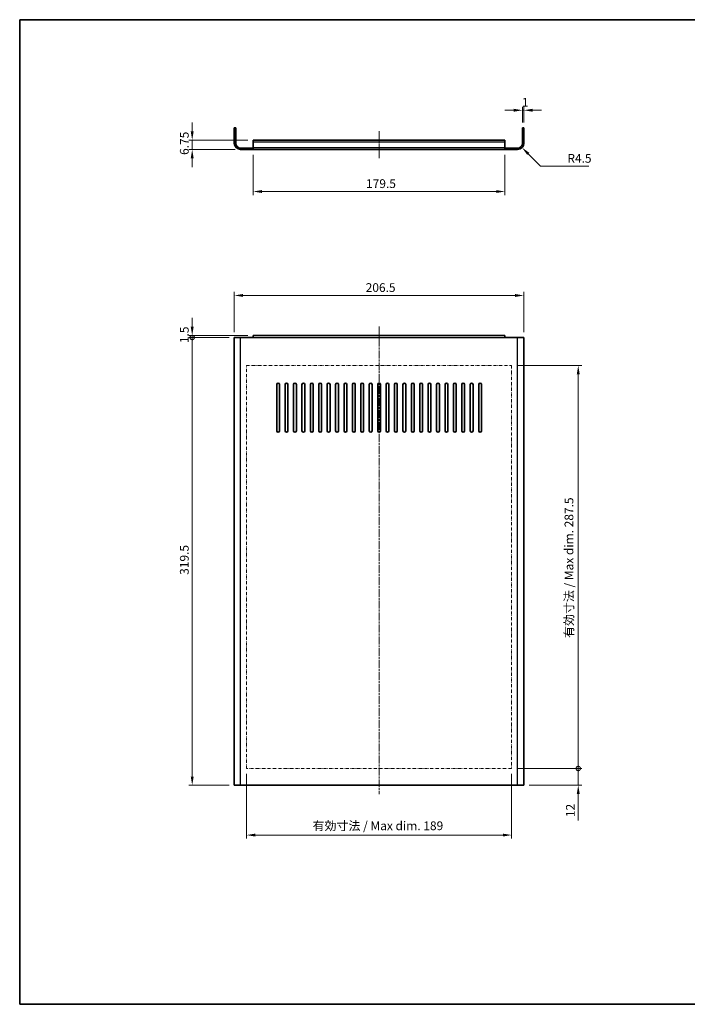
# Model space of a CAD drawing. Units: millimetres. Extents: x 4 to 8872, y 3 to 1130.
# Drawn here: x 6907 to 7383, y 6 to 709 of the extents above; entities that cross this region are included whole.
import ezdxf

# ---------------------------------------------------------------- set-up
doc = ezdxf.new("R2010")
doc.units = ezdxf.units.MM
doc.linetypes.add('CHAIN', pattern=[0.3543, 0.2362, -0.0295, 0.0591, -0.0295])
doc.linetypes.add('DASH_DOUBLE_DOT', pattern=[0.4398, 0.24, -0.06, 0.0098, -0.06, 0.01, -0.06])
for name, color, linetype, lineweight in [('Border (ISO)', 7, 'Continuous', 35), ('Centerline (ISO)', 131, 'Continuous', 18), ('Dimension (ISO)', 7, 'Continuous', 18), ('Dimension (ISO) @ 1', 7, 'Continuous', 18), ('Sketch Geometry (ISO)', 7, 'Continuous', 18), ('Visible (ISO)', 7, 'Continuous', 35), ('Visible Narrow (ISO)', 7, 'Continuous', 25)]:
    doc.layers.add(name, color=color, linetype=linetype, lineweight=lineweight)
doc.styles.add('Note Text (TK)', font='MS PGothic.ttf')
doc.dimstyles.new('Default - Method 1b (TK)', dxfattribs={"dimscale": 4, "dimtxt": 2.5, "dimasz": 2.5, "dimexe": 1, "dimexo": 1.5, "dimgap": 1, "dimtad": 1, "dimtoh": 1, "dimrnd": 1e-08, "dimdsep": 46, "dimtxsty": 'Note Text (TK)', "dimcen": 0.09, "dimdle": 5, "dimclrd": 100, "dimclre": 100, "dimclrt": 7, "dimadec": 1, "dimazin": 1, "dimtfac": 1, "dimtmove": 0, "dimatfit": 3, "dimfxl": 1, "dimtolj": 1, "dimlwd": -1, "dimlwe": -1, "dimarcsym": 0})

# ---------------------------------------------------------------- blocks, each defined once
blk = doc.blocks.new('図面枠 tk図枠')
at = {"layer": 'Border (ISO)'}
for p, q in [((14.5, 289), (405.5, 289)), ((14.5, 289), (14.5, 8)), ((405.5, 289), (405.5, 8)), ((14.5, 8), (405.5, 8))]:
    blk.add_line(p, q, dxfattribs=at)
blk = doc.blocks.new('*D45')
at = {"layer": 'Defpoints', "color": 0}
for p in [(7266.16, 511.84), (7059.66, 481.84), (7266.16, 481.84)]:
    blk.add_point(p, dxfattribs=at)
at = {"layer": 'Dimension (ISO)', "color": 100}
for p, q in [((7059.66, 485.59), (7059.66, 514.34)), ((7266.16, 485.59), (7266.16, 514.34)), ((7065.91, 511.84), (7259.91, 511.84))]:
    blk.add_line(p, q, dxfattribs=at)
for points in [[(7065.91, 512.88), (7065.91, 510.8), (7059.66, 511.84)], [(7259.91, 512.88), (7259.91, 510.8), (7266.16, 511.84)]]:
    blk.add_solid(points, dxfattribs=at)
at = {"layer": 'Dimension (ISO)', "color": 7, "insert": (7153.36, 517.46), "char_height": 6.25, "attachment_point": 4, "style": 'Note Text (TK)'}
blk.add_mtext('\\A1;206.5', dxfattribs=at)
blk = doc.blocks.new('_DotSmall')
at = {"color": 0, "linetype": 'ByBlock', "const_width": 0.5}
blk.add_lwpolyline([(-0.0625, 0, 1), (0.0625, 0, 1)], format="xyb", close=True, dxfattribs=at)
blk = doc.blocks.new('*D46')
at = {"layer": 'Defpoints', "color": 0}
for p in [(7029.66, 483.34), (7059.66, 481.84), (7073.16, 483.34)]:
    blk.add_point(p, dxfattribs=at)
at = {"layer": 'Dimension (ISO)', "color": 100}
for p, q in [((7029.66, 489.59), (7029.66, 495.84)), ((7069.41, 483.34), (7027.16, 483.34)), ((7055.91, 481.84), (7027.16, 481.84)), ((7029.66, 481.84), (7029.66, 483.34)), ((7029.66, 481.84), (7029.66, 475.59))]:
    blk.add_line(p, q, dxfattribs=at)
blk.add_solid([(7028.62, 489.59), (7030.71, 489.59), (7029.66, 483.34)], dxfattribs=at)
at = {"layer": 'Dimension (ISO)', "color": 100, "xscale": 6.25, "yscale": 6.25, "zscale": 6.25, "rotation": 90}
blk.add_blockref('_DotSmall', (7029.66, 481.84), dxfattribs=at)
at = {"layer": 'Dimension (ISO)', "color": 7, "insert": (7024.04, 477.83), "char_height": 6.25, "attachment_point": 4, "rotation": 90, "style": 'Note Text (TK)'}
blk.add_mtext('\\A1;1.5', dxfattribs=at)
blk = doc.blocks.new('*D47')
at = {"layer": 'Defpoints', "color": 0}
for p in [(7029.66, 481.84), (7059.66, 481.84), (7059.66, 162.34)]:
    blk.add_point(p, dxfattribs=at)
at = {"layer": 'Dimension (ISO)', "color": 100}
for p, q in [((7055.91, 481.84), (7027.16, 481.84)), ((7029.66, 168.59), (7029.66, 481.84)), ((7055.91, 162.34), (7027.16, 162.34))]:
    blk.add_line(p, q, dxfattribs=at)
blk.add_solid([(7028.62, 168.59), (7030.71, 168.59), (7029.66, 162.34)], dxfattribs=at)
at = {"layer": 'Dimension (ISO)', "color": 100, "xscale": 6.25, "yscale": 6.25, "zscale": 6.25, "rotation": 90}
blk.add_blockref('_DotSmall', (7029.66, 481.84), dxfattribs=at)
at = {"layer": 'Dimension (ISO)', "color": 7, "insert": (7024.04, 312.51), "char_height": 6.25, "attachment_point": 4, "rotation": 90, "style": 'Note Text (TK)'}
blk.add_mtext('\\A1;319.5', dxfattribs=at)
blk = doc.blocks.new('*D48')
at = {"layer": 'Defpoints', "color": 0}
for p in [(7073.16, 622.74), (7029.66, 615.99), (7064.16, 615.99)]:
    blk.add_point(p, dxfattribs=at)
at = {"layer": 'Dimension (ISO)', "color": 100}
for p, q in [((7029.66, 628.99), (7029.66, 635.24)), ((7069.41, 622.74), (7027.16, 622.74)), ((7029.66, 622.74), (7029.66, 615.99)), ((7060.41, 615.99), (7027.16, 615.99)), ((7029.66, 609.74), (7029.66, 603.49))]:
    blk.add_line(p, q, dxfattribs=at)
for points in [[(7028.62, 628.99), (7030.71, 628.99), (7029.66, 622.74)], [(7028.62, 609.74), (7030.71, 609.74), (7029.66, 615.99)]]:
    blk.add_solid(points, dxfattribs=at)
at = {"layer": 'Dimension (ISO)', "color": 7, "insert": (7024.04, 612.11), "char_height": 6.25, "attachment_point": 4, "rotation": 90, "style": 'Note Text (TK)'}
blk.add_mtext('\\A1;6.75', dxfattribs=at)
blk = doc.blocks.new('*D49')
at = {"layer": 'Defpoints', "color": 0}
for p in [(7073.16, 615.99), (7252.66, 615.99), (7252.66, 585.99)]:
    blk.add_point(p, dxfattribs=at)
at = {"layer": 'Dimension (ISO)', "color": 100}
for p, q in [((7073.16, 612.24), (7073.16, 583.49)), ((7252.66, 612.24), (7252.66, 583.49)), ((7079.41, 585.99), (7246.41, 585.99))]:
    blk.add_line(p, q, dxfattribs=at)
for points in [[(7079.41, 587.04), (7079.41, 584.95), (7073.16, 585.99)], [(7246.41, 587.04), (7246.41, 584.95), (7252.66, 585.99)]]:
    blk.add_solid(points, dxfattribs=at)
at = {"layer": 'Dimension (ISO)', "color": 7, "insert": (7153.61, 591.62), "char_height": 6.25, "attachment_point": 4, "style": 'Note Text (TK)'}
blk.add_mtext('\\A1;179.5', dxfattribs=at)
blk = doc.blocks.new('*D50')
at = {"layer": 'Defpoints', "color": 0}
for p in [(7261.66, 620.49), (7264.85, 617.31)]:
    blk.add_point(p, dxfattribs=at)
at = {"layer": 'Dimension (ISO)', "color": 100}
for p, q in [((7278.1, 604.05), (7269.26, 612.89)), ((7312.56, 604.05), (7278.1, 604.05))]:
    blk.add_line(p, q, dxfattribs=at)
blk.add_solid([(7270, 613.63), (7268.53, 612.16), (7264.85, 617.31)], dxfattribs=at)
at = {"layer": 'Dimension (ISO)', "color": 7, "insert": (7297.15, 609.68), "char_height": 6.25, "attachment_point": 4, "style": 'Note Text (TK)'}
blk.add_mtext('\\A1;R4.5', dxfattribs=at)
blk = doc.blocks.new('*D51')
at = {"layer": 'Defpoints', "color": 0}
for p in [(7266.16, 643.99), (7265.16, 631.49), (7266.16, 631.49)]:
    blk.add_point(p, dxfattribs=at)
at = {"layer": 'Dimension (ISO)', "color": 100}
for p, q in [((7265.16, 635.24), (7265.16, 646.49)), ((7266.16, 635.24), (7266.16, 646.49)), ((7258.91, 643.99), (7252.66, 643.99)), ((7265.16, 643.99), (7266.16, 643.99)), ((7272.41, 643.99), (7278.66, 643.99))]:
    blk.add_line(p, q, dxfattribs=at)
for points in [[(7258.91, 645.04), (7258.91, 642.95), (7265.16, 643.99)], [(7272.41, 645.04), (7272.41, 642.95), (7266.16, 643.99)]]:
    blk.add_solid(points, dxfattribs=at)
at = {"layer": 'Dimension (ISO)', "color": 7, "insert": (7264.72, 649.62), "char_height": 6.25, "attachment_point": 4, "style": 'Note Text (TK)'}
blk.add_mtext('\\A1;1', dxfattribs=at)
blk = doc.blocks.new('*D53')
at = {"layer": 'Defpoints', "color": 0}
for p in [(7068.41, 174.34), (7257.41, 174.34), (7068.41, 126.84)]:
    blk.add_point(p, dxfattribs=at)
at = {"layer": 'Dimension (ISO)', "color": 100}
for p, q in [((7068.41, 170.59), (7068.41, 124.34)), ((7257.41, 170.59), (7257.41, 124.34)), ((7251.16, 126.84), (7074.66, 126.84))]:
    blk.add_line(p, q, dxfattribs=at)
for points in [[(7074.66, 127.88), (7074.66, 125.8), (7068.41, 126.84)], [(7251.16, 127.88), (7251.16, 125.8), (7257.41, 126.84)]]:
    blk.add_solid(points, dxfattribs=at)
at = {"layer": 'Dimension (ISO)', "color": 7, "insert": (7115.49, 133.46), "char_height": 6.25, "attachment_point": 4, "style": 'Note Text (TK)'}
blk.add_mtext('\\A1;\\fＭＳ Ｐゴシック|b0|i0;\\H6.2500;有効寸法 / Max dim. 189', dxfattribs=at)
blk = doc.blocks.new('*D54')
at = {"layer": 'Defpoints', "color": 0}
for p in [(7257.41, 174.34), (7304.91, 174.34), (7266.16, 162.34)]:
    blk.add_point(p, dxfattribs=at)
at = {"layer": 'Dimension (ISO)', "color": 100}
for p, q in [((7304.91, 174.34), (7304.91, 186.84)), ((7261.16, 174.34), (7307.41, 174.34)), ((7304.91, 174.34), (7304.91, 162.34)), ((7269.91, 162.34), (7307.41, 162.34)), ((7304.91, 156.09), (7304.91, 137.17))]:
    blk.add_line(p, q, dxfattribs=at)
blk.add_solid([(7303.87, 156.09), (7305.96, 156.09), (7304.91, 162.34)], dxfattribs=at)
at = {"layer": 'Dimension (ISO)', "color": 100, "xscale": 6.25, "yscale": 6.25, "zscale": 6.25, "rotation": 270}
blk.add_blockref('_DotSmall', (7304.91, 174.34), dxfattribs=at)
at = {"layer": 'Dimension (ISO)', "color": 7, "insert": (7299.29, 139.67), "char_height": 6.25, "attachment_point": 4, "rotation": 90, "style": 'Note Text (TK)'}
blk.add_mtext('\\A1;12', dxfattribs=at)
blk = doc.blocks.new('*D55')
at = {"layer": 'Defpoints', "color": 0}
for p in [(7257.41, 461.84), (7304.91, 461.84), (7257.41, 174.34)]:
    blk.add_point(p, dxfattribs=at)
at = {"layer": 'Dimension (ISO)', "color": 100}
for p, q in [((7261.16, 461.84), (7307.41, 461.84)), ((7304.91, 174.34), (7304.91, 455.59)), ((7261.16, 174.34), (7307.41, 174.34))]:
    blk.add_line(p, q, dxfattribs=at)
blk.add_solid([(7303.87, 455.59), (7305.96, 455.59), (7304.91, 461.84)], dxfattribs=at)
at = {"layer": 'Dimension (ISO)', "color": 100, "xscale": 6.25, "yscale": 6.25, "zscale": 6.25, "rotation": 270}
blk.add_blockref('_DotSmall', (7304.91, 174.34), dxfattribs=at)
at = {"layer": 'Dimension (ISO)', "color": 7, "insert": (7298.29, 267.47), "char_height": 6.25, "attachment_point": 4, "rotation": 90, "style": 'Note Text (TK)'}
blk.add_mtext('\\A1;\\fＭＳ Ｐゴシック|b0|i0;\\H6.2500;有効寸法 / Max dim. 287.5', dxfattribs=at)

msp = doc.modelspace()

# ---------------------------------------------------------------- linework, layer by layer
at = {"layer": 'Centerline (ISO)', "linetype": 'CHAIN', "ltscale": 8.556197}
msp.add_line((7162.9134, 628.9945), (7162.9134, 609.7445), dxfattribs=at)
at = {"layer": 'Centerline (ISO)', "linetype": 'CHAIN', "ltscale": 23.990969}
msp.add_line((7162.9134, 489.5881), (7162.9134, 156.0881), dxfattribs=at)
at = {"layer": 'Sketch Geometry (ISO)', "color": 4, "linetype": 'DASH_DOUBLE_DOT', "lineweight": 18, "ltscale": 9.047174}
for p, q in [((7068.4134, 461.8381), (7257.4134, 461.8381)), ((7257.4134, 174.3381), (7068.4134, 174.3381))]:
    msp.add_line(p, q, dxfattribs=at)
at = {"layer": 'Sketch Geometry (ISO)', "color": 4, "linetype": 'DASH_DOUBLE_DOT', "lineweight": 18, "ltscale": 9.016638}
for p, q in [((7068.4134, 174.3381), (7068.4134, 461.8381)), ((7257.4134, 461.8381), (7257.4134, 174.3381))]:
    msp.add_line(p, q, dxfattribs=at)
at = {"layer": 'Visible (ISO)'}
for p, q in [((7059.6634, 631.4945), (7059.6634, 620.4945)), ((7060.6634, 631.4945), (7059.6634, 631.4945)), ((7060.6634, 620.4945), (7060.6634, 631.4945)), ((7265.1634, 631.4945), (7266.1634, 631.4945)), ((7265.1634, 631.4945), (7265.1634, 620.4945)), ((7266.1634, 620.4945), (7266.1634, 631.4945)), ((7073.1634, 622.7445), (7252.6634, 622.7445)), ((7073.1634, 621.2445), (7073.1634, 622.7445)), ((7073.1634, 621.2445), (7073.1634, 617.4945)), ((7252.6634, 622.7445), (7252.6634, 621.2445)), ((7252.6634, 617.4945), (7252.6634, 621.2445)), ((7073.1634, 616.9945), (7064.1634, 616.9945)), ((7064.1634, 615.9945), (7073.1634, 615.9945)), ((7073.1634, 615.9945), (7073.1634, 617.4945)), ((7073.1634, 615.9945), (7252.6634, 615.9945)), ((7252.6634, 617.4945), (7252.6634, 615.9945)), ((7261.6634, 616.9945), (7252.6634, 616.9945)), ((7252.6634, 615.9945), (7261.6634, 615.9945)), ((7059.6634, 162.3381), (7059.6634, 481.8381)), ((7064.1634, 481.8381), (7059.6634, 481.8381)), ((7064.1634, 481.8381), (7073.1634, 481.8381)), ((7073.1634, 481.8381), (7073.1634, 483.3381)), ((7073.1634, 483.3381), (7252.6634, 483.3381)), ((7252.6634, 483.3381), (7252.6634, 481.8381)), ((7252.6634, 481.8381), (7261.6634, 481.8381)), ((7266.1634, 481.8381), (7261.6634, 481.8381)), ((7266.1634, 162.3381), (7266.1634, 481.8381)), ((7089.9134, 415.3381), (7089.9134, 448.3381)), ((7091.9134, 448.3381), (7091.9134, 415.3381)), ((7095.9134, 415.3381), (7095.9134, 448.3381)), ((7097.9134, 448.3381), (7097.9134, 415.3381)), ((7101.9134, 415.3381), (7101.9134, 448.3381)), ((7103.9134, 448.3381), (7103.9134, 415.3381)), ((7107.9134, 415.3381), (7107.9134, 448.3381)), ((7109.9134, 448.3381), (7109.9134, 415.3381)), ((7113.9134, 415.3381), (7113.9134, 448.3381)), ((7115.9134, 448.3381), (7115.9134, 415.3381)), ((7119.9134, 415.3381), (7119.9134, 448.3381)), ((7121.9134, 448.3381), (7121.9134, 415.3381)), ((7125.9134, 415.3381), (7125.9134, 448.3381)), ((7127.9134, 448.3381), (7127.9134, 415.3381)), ((7131.9134, 415.3381), (7131.9134, 448.3381)), ((7133.9134, 448.3381), (7133.9134, 415.3381)), ((7137.9134, 415.3381), (7137.9134, 448.3381)), ((7139.9134, 448.3381), (7139.9134, 415.3381)), ((7143.9134, 415.3381), (7143.9134, 448.3381)), ((7145.9134, 448.3381), (7145.9134, 415.3381)), ((7149.9134, 415.3381), (7149.9134, 448.3381)), ((7151.9134, 448.3381), (7151.9134, 415.3381)), ((7155.9134, 415.3381), (7155.9134, 448.3381)), ((7157.9134, 448.3381), (7157.9134, 415.3381)), ((7161.9134, 415.3381), (7161.9134, 448.3381)), ((7163.9134, 448.3381), (7163.9134, 415.3381)), ((7167.9134, 415.3381), (7167.9134, 448.3381)), ((7169.9134, 448.3381), (7169.9134, 415.3381)), ((7173.9134, 415.3381), (7173.9134, 448.3381)), ((7175.9134, 448.3381), (7175.9134, 415.3381)), ((7179.9134, 415.3381), (7179.9134, 448.3381)), ((7181.9134, 448.3381), (7181.9134, 415.3381)), ((7185.9134, 415.3381), (7185.9134, 448.3381)), ((7187.9134, 448.3381), (7187.9134, 415.3381)), ((7191.9134, 415.3381), (7191.9134, 448.3381)), ((7193.9134, 448.3381), (7193.9134, 415.3381)), ((7197.9134, 415.3381), (7197.9134, 448.3381)), ((7199.9134, 448.3381), (7199.9134, 415.3381)), ((7203.9134, 415.3381), (7203.9134, 448.3381)), ((7205.9134, 448.3381), (7205.9134, 415.3381)), ((7209.9134, 415.3381), (7209.9134, 448.3381)), ((7211.9134, 448.3381), (7211.9134, 415.3381)), ((7215.9134, 415.3381), (7215.9134, 448.3381)), ((7217.9134, 448.3381), (7217.9134, 415.3381)), ((7221.9134, 415.3381), (7221.9134, 448.3381)), ((7223.9134, 448.3381), (7223.9134, 415.3381)), ((7227.9134, 415.3381), (7227.9134, 448.3381)), ((7229.9134, 448.3381), (7229.9134, 415.3381)), ((7233.9134, 415.3381), (7233.9134, 448.3381)), ((7235.9134, 448.3381), (7235.9134, 415.3381)), ((7059.6634, 162.3381), (7064.1634, 162.3381)), ((7261.6634, 162.3381), (7064.1634, 162.3381)), ((7261.6634, 162.3381), (7266.1634, 162.3381))]:
    msp.add_line(p, q, dxfattribs=at)
for centre, radius, start, end in [((7064.1634, 620.4945), 4.5, 180, 270), ((7064.1634, 620.4945), 3.5, 180, 270), ((7261.6634, 620.4945), 3.5, 270, 0), ((7261.6634, 620.4945), 4.5, 270, 0), ((7090.9134, 448.3381), 1, 0.0000009, 180), ((7096.9134, 448.3381), 1, 0.0000009, 180), ((7102.9134, 448.3381), 1, 0.0000009, 180), ((7108.9134, 448.3381), 1, 0.0000009, 180), ((7114.9134, 448.3381), 1, 0.0000009, 180), ((7120.9134, 448.3381), 1, 0.0000009, 180), ((7126.9134, 448.3381), 1, 0.0000009, 180), ((7132.9134, 448.3381), 1, 0.0000009, 180), ((7138.9134, 448.3381), 1, 0.0000009, 180), ((7144.9134, 448.3381), 1, 0.0000009, 180), ((7150.9134, 448.3381), 1, 0.0000009, 180), ((7156.9134, 448.3381), 1, 0, 180), ((7162.9134, 448.3381), 1, 0, 180), ((7168.9134, 448.3381), 1, 0.0000009, 180), ((7174.9134, 448.3381), 1, 0.0000009, 180), ((7180.9134, 448.3381), 1, 0.0000009, 180), ((7186.9134, 448.3381), 1, 0.0000009, 180), ((7192.9134, 448.3381), 1, 0.0000009, 180), ((7198.9134, 448.3381), 1, 0.0000009, 180), ((7204.9134, 448.3381), 1, 0.0000009, 180), ((7210.9134, 448.3381), 1, 0.0000009, 180), ((7216.9134, 448.3381), 1, 0.0000009, 180), ((7222.9134, 448.3381), 1, 0.0000009, 180), ((7228.9134, 448.3381), 1, 0.0000009, 180), ((7234.9134, 448.3381), 1, 0.0000009, 180), ((7090.9134, 415.3381), 1, 180.0000009, 359.9999991), ((7096.9134, 415.3381), 1, 180.0000009, 359.9999991), ((7102.9134, 415.3381), 1, 180.0000009, 359.9999991), ((7108.9134, 415.3381), 1, 180.0000009, 359.9999991), ((7114.9134, 415.3381), 1, 180.0000009, 359.9999991), ((7120.9134, 415.3381), 1, 180.0000009, 359.9999991), ((7126.9134, 415.3381), 1, 180.0000009, 359.9999991), ((7132.9134, 415.3381), 1, 180.0000009, 359.9999991), ((7138.9134, 415.3381), 1, 180.0000009, 359.9999991), ((7144.9134, 415.3381), 1, 180.0000009, 359.9999991), ((7150.9134, 415.3381), 1, 180.0000009, 359.9999991), ((7156.9134, 415.3381), 1, 180.0000009, 359.9999991), ((7162.9134, 415.3381), 1, 180.0000009, 359.9999991), ((7168.9134, 415.3381), 1, 180.0000009, 359.9999991), ((7174.9134, 415.3381), 1, 180.0000009, 359.9999991), ((7180.9134, 415.3381), 1, 180.0000009, 359.9999991), ((7186.9134, 415.3381), 1, 180.0000009, 359.9999991), ((7192.9134, 415.3381), 1, 180.0000009, 359.9999991), ((7198.9134, 415.3381), 1, 180.0000009, 359.9999991), ((7204.9134, 415.3381), 1, 180.0000009, 359.9999991), ((7210.9134, 415.3381), 1, 180.0000009, 359.9999991), ((7216.9134, 415.3381), 1, 180.0000009, 359.9999991), ((7222.9134, 415.3381), 1, 180.0000009, 359.9999991), ((7228.9134, 415.3381), 1, 180.0000009, 359.9999991), ((7234.9134, 415.3381), 1, 180.0000009, 359.9999991)]:
    msp.add_arc(centre, radius, start, end, dxfattribs=at)
at = {"layer": 'Visible Narrow (ISO)'}
for p, q in [((7059.6634, 620.4945), (7060.6634, 620.4945)), ((7252.6634, 621.2445), (7073.1634, 621.2445)), ((7266.1634, 620.4945), (7265.1634, 620.4945)), ((7064.1634, 615.9945), (7064.1634, 616.9945)), ((7073.1634, 617.4945), (7252.6634, 617.4945)), ((7261.6634, 615.9945), (7261.6634, 616.9945)), ((7064.1634, 162.3381), (7064.1634, 481.8381)), ((7073.1634, 481.8381), (7252.6634, 481.8381)), ((7261.6634, 162.3381), (7261.6634, 481.8381))]:
    msp.add_line(p, q, dxfattribs=at)

# ---------------------------------------------------------------- block references
at = {"xscale": 2.5, "yscale": 2.5, "zscale": 2.5}
msp.add_blockref('図面枠 tk図枠', (6870.4289, -13.9043), dxfattribs=at)

# ---------------------------------------------------------------- dimensions: what is measured, and where the dimension line sits
at = {"layer": 'Dimension (ISO) @ 1', "color": 100}
for base, p1, p2, angle, override, picture, middle in [((7266.1634, 643.9945), (7265.1634, 631.4945), (7266.1634, 631.4945), 180, {"dimscale": 1, "dimtxt": 6.25, "dimasz": 6.25, "dimexe": 2.5, "dimexo": 3.75, "dimgap": 2.5, "dimtoh": 0, "dimdec": 2, "dimcen": 0.225, "dimtol": 0, "dimlim": 0, "dimtp": 0, "dimtm": 0, "dimtdec": 2, "dimtix": 0, "dimtofl": 1, "dimtmove": 0, "dimatfit": 1}, '*D51', (7265.6634, 643.9945)), ((7029.6634, 615.9945), (7073.1634, 622.7445), (7064.1634, 615.9945), 270, {"dimscale": 1, "dimtxt": 6.25, "dimasz": 6.25, "dimexe": 2.5, "dimexo": 3.75, "dimgap": 2.5, "dimtoh": 0, "dimdec": 2, "dimcen": 0.225, "dimtol": 0, "dimlim": 0, "dimtp": 0, "dimtm": 0, "dimtdec": 2, "dimtix": 0, "dimtofl": 1, "dimtmove": 0, "dimatfit": 1}, '*D48', (7029.6634, 619.3695)), ((7252.6634, 585.9945), (7073.1634, 615.9945), (7252.6634, 615.9945), 180, {"dimscale": 1, "dimtxt": 6.25, "dimasz": 6.25, "dimexe": 2.5, "dimexo": 3.75, "dimgap": 2.5, "dimtoh": 0, "dimdec": 2, "dimcen": 0.225, "dimtol": 0, "dimlim": 0, "dimtp": 0, "dimtm": 0, "dimtdec": 2, "dimtix": 0, "dimtofl": 0, "dimtmove": 0, "dimatfit": 1}, '*D49', (7162.9134, 585.9945)), ((7029.6634, 483.3381), (7059.6634, 481.8381), (7073.1634, 483.3381), 90, {"dimscale": 1, "dimtxt": 6.25, "dimasz": 6.25, "dimexe": 2.5, "dimexo": 3.75, "dimgap": 2.5, "dimtoh": 0, "dimdec": 2, "dimblk1": 'DotSmall', "dimsah": 1, "dimcen": 0.225, "dimdle": 0, "dimtol": 0, "dimlim": 0, "dimtp": 0, "dimtm": 0, "dimtdec": 2, "dimtix": 0, "dimtofl": 1, "dimtmove": 0, "dimatfit": 1}, '*D46', (7029.6634, 482.5881)), ((7029.6634, 481.8381), (7059.6634, 162.3381), (7059.6634, 481.8381), 90, {"dimscale": 1, "dimtxt": 6.25, "dimasz": 6.25, "dimexe": 2.5, "dimexo": 3.75, "dimgap": 2.5, "dimtoh": 0, "dimdec": 2, "dimblk2": 'DotSmall', "dimsah": 1, "dimcen": 0.225, "dimdle": 0, "dimtol": 0, "dimlim": 0, "dimtp": 0, "dimtm": 0, "dimtdec": 2, "dimtix": 0, "dimtofl": 0, "dimtmove": 0, "dimatfit": 1}, '*D47', (7029.6634, 322.0631)), ((7304.9134, 174.3381), (7266.1634, 162.3381), (7257.4134, 174.3381), 90, {"dimscale": 1, "dimtxt": 6.25, "dimasz": 6.25, "dimexe": 2.5, "dimexo": 3.75, "dimgap": 2.5, "dimtoh": 0, "dimdec": 2, "dimblk2": 'DotSmall', "dimsah": 1, "dimcen": 0.225, "dimdle": 0, "dimtol": 0, "dimlim": 0, "dimtp": 0, "dimtm": 0, "dimtdec": 2, "dimtix": 0, "dimtofl": 1, "dimtmove": 0, "dimatfit": 1}, '*D54', (7304.9134, 143.5028))]:
    dim = msp.add_linear_dim(base=base, p1=p1, p2=p2, angle=angle, dimstyle='Default - Method 1b (TK)', override=override, dxfattribs=at)
    dim.commit()
    dim.dimension.update_dxf_attribs({"geometry": picture, "text_midpoint": middle, "dimtype": 128})
dim = msp.add_radius_dim(center=(7261.6634, 620.4945), mpoint=(7264.8453, 617.3126), dimstyle='Default - Method 1b (TK)', override={"dimscale": 1, "dimtxt": 6.25, "dimasz": 6.25, "dimexe": 2.5, "dimexo": 3.75, "dimgap": 2.5, "dimtih": 1, "dimdec": 2, "dimlfac": 1, "dimcen": 0, "dimtol": 0, "dimlim": 0, "dimtp": 0, "dimtm": 0, "dimtdec": 2, "dimtix": 0, "dimtofl": 0, "dimtmove": 0, "dimatfit": 3}, dxfattribs=at)
dim.commit()
dim.dimension.update_dxf_attribs({"geometry": '*D50', "text_midpoint": (7304.8543, 604.0543), "dimtype": 132})
dim = msp.add_linear_dim(base=(7266.1634, 511.8381), p1=(7059.6634, 481.8381), p2=(7266.1634, 481.8381), dimstyle='Default - Method 1b (TK)', override={"dimscale": 1, "dimtxt": 6.25, "dimasz": 6.25, "dimexe": 2.5, "dimexo": 3.75, "dimgap": 2.5, "dimtoh": 0, "dimdec": 2, "dimcen": 0.225, "dimtol": 0, "dimlim": 0, "dimtp": 0, "dimtm": 0, "dimtdec": 2, "dimtix": 0, "dimtofl": 0, "dimtmove": 0, "dimatfit": 1}, dxfattribs=at)
dim.commit()
dim.dimension.update_dxf_attribs({"geometry": '*D45', "text_midpoint": (7162.9134, 511.8381), "dimtype": 128})
for base, p2, angle, override, picture, middle in [((7304.9134, 461.8381), (7257.4134, 461.8381), 90, {"dimscale": 1, "dimtxt": 6.25, "dimasz": 6.25, "dimexe": 2.5, "dimexo": 3.75, "dimgap": 2.5, "dimtoh": 0, "dimdec": 2, "dimblk1": 'DotSmall', "dimsah": 1, "dimcen": 0.225, "dimdle": 0, "dimtol": 0, "dimlim": 0, "dimtp": 0, "dimtm": 0, "dimtdec": 2, "dimtix": 0, "dimtofl": 0, "dimtmove": 0, "dimatfit": 1}, '*D55', (7304.9134, 318.1131)), ((7068.4134, 126.8381), (7068.4134, 174.3381), 180, {"dimscale": 1, "dimtxt": 6.25, "dimasz": 6.25, "dimexe": 2.5, "dimexo": 3.75, "dimgap": 2.5, "dimtoh": 0, "dimdec": 2, "dimcen": 0.225, "dimtol": 0, "dimlim": 0, "dimtp": 0, "dimtm": 0, "dimtdec": 2, "dimtix": 0, "dimtofl": 0, "dimtmove": 0, "dimatfit": 1}, '*D53', (7162.9134, 126.8381))]:
    dim = msp.add_linear_dim(base=base, p1=(7257.4134, 174.3381), p2=p2, angle=angle, text='\\fＭＳ Ｐゴシック|b0|i0;\\H6.2500;有効寸法 / Max dim. <>', dimstyle='Default - Method 1b (TK)', override=override, dxfattribs=at)
    dim.commit()
    dim.dimension.update_dxf_attribs({"geometry": picture, "text_midpoint": middle, "dimtype": 128})

doc.saveas('drawing.dxf')
